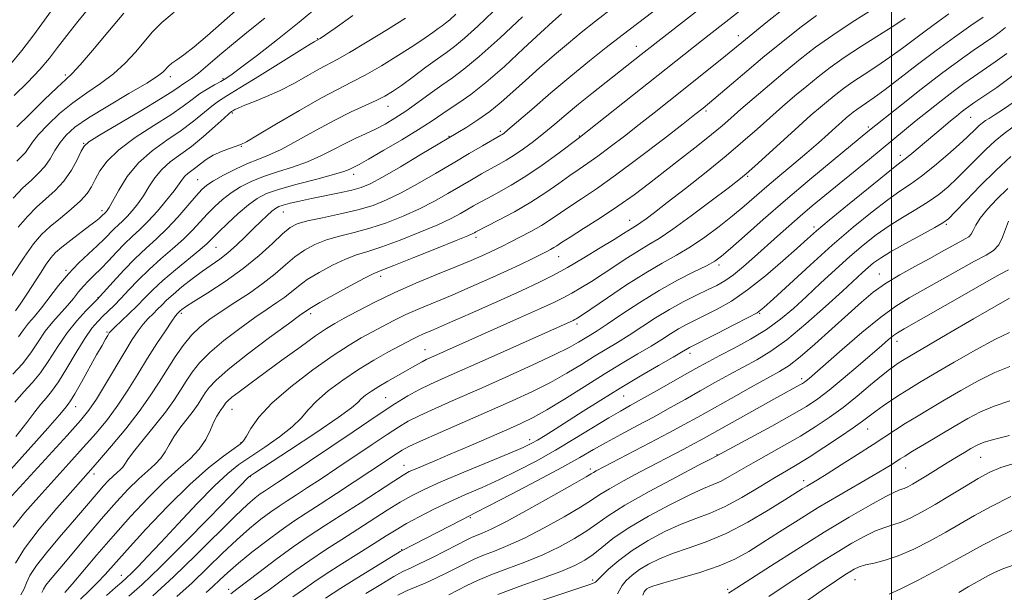
# Model space of a CAD drawing. Extents: x 2074800 to 2077700, y 299800 to 302700.
# Drawn here: x 2075286 to 2075528, y 300187 to 300328 of the extents above; entities that cross this region are included whole.
import ezdxf

# ---------------------------------------------------------------- set-up
doc = ezdxf.new("R2010")
doc.units = 0
doc.header["$MEASUREMENT"] = 0
for name, color, linetype, lineweight in [('CONTOUR INDEX', 41, 'Continuous', 13), ('CONTOUR INTERMEDIATE', 44, 'Continuous', 0), ('GRID LINE', 7, 'Continuous', 0), ('SPOT ELEVATION DTM', 2, 'Continuous', 13)]:
    doc.layers.add(name, color=color, linetype=linetype, lineweight=lineweight)

msp = doc.modelspace()

# ---------------------------------------------------------------- linework, layer by layer
at = {"layer": 'CONTOUR INDEX', "flags": 128}
for points, elevation in [([(2075432.045, 300331.352), (2075427.367, 300327.74), (2075423.876, 300324.979), (2075420.731, 300322.393), (2075417.286, 300319.463), (2075413.667, 300316.312), (2075410.198, 300313.222), (2075407.11, 300310.419), (2075404.266, 300307.902), (2075401.439, 300305.613), (2075398.506, 300303.527), (2075395.766, 300301.757), (2075393.623, 300300.447), (2075384.382, 300294.906), (2075379.529, 300292.023), (2075375.138, 300289.469), (2075372.099, 300287.825), (2075369.877, 300286.887), (2075367.578, 300286.255), (2075364.547, 300285.604), (2075357.658, 300284.221), (2075354.754, 300283.587), (2075352.455, 300283.032), (2075350.776, 300282.577), (2075349.672, 300282.208), (2075348.861, 300281.776), (2075347.998, 300281.1), (2075346.808, 300280.036), (2075345.278, 300278.596), (2075343.46, 300276.834), (2075341.423, 300274.829), (2075339.283, 300272.777), (2075337.171, 300270.901), (2075335.167, 300269.342), (2075330.927, 300266.351), (2075328.426, 300264.475), (2075325.907, 300262.481), (2075323.726, 300260.656), (2075322.135, 300259.209), (2075320.964, 300258.047), (2075319.94, 300256.998), (2075318.842, 300255.912), (2075317.658, 300254.711), (2075316.432, 300253.338), (2075315.167, 300251.696), (2075313.714, 300249.54), (2075311.888, 300246.585), (2075307.143, 300238.579), (2075304.917, 300234.927), (2075303.103, 300232.235), (2075301.017, 300229.658), (2075297.765, 300226.024), (2075282.474, 300209.269)], 1140), ([(2075324.036, 300329.993), (2075320.965, 300327.455), (2075318.701, 300325.136), (2075314.483, 300320.145), (2075311.958, 300317.418), (2075309.101, 300314.798), (2075305.923, 300312.429), (2075302.552, 300310.154), (2075299.148, 300307.742), (2075295.884, 300305.055), (2075292.993, 300302.33), (2075290.721, 300299.899), (2075289.22, 300298.014), (2075287.506, 300295.527), (2075286.652, 300294.583), (2075285.432, 300293.393)], 1120), ([(2075380.747, 300328.492), (2075376.322, 300325.715), (2075371.369, 300322.662), (2075366.993, 300320.036), (2075363.974, 300318.325), (2075359.628, 300316.015), (2075356.82, 300314.426), (2075353.507, 300312.573), (2075350.018, 300310.766), (2075346.667, 300309.259), (2075343.706, 300308.072), (2075341.373, 300307.17), (2075339.83, 300306.514), (2075338.925, 300306.062), (2075338.428, 300305.77), (2075338.08, 300305.539), (2075337.49, 300305.05), (2075336.238, 300303.928), (2075334.047, 300301.946), (2075331.229, 300299.471), (2075328.241, 300297.019), (2075323.031, 300293.176), (2075320.955, 300291.342), (2075319.252, 300289.26), (2075317.8, 300287.038), (2075316.446, 300284.859), (2075315.074, 300282.887), (2075313.724, 300281.18), (2075312.47, 300279.777), (2075311.361, 300278.677), (2075310.339, 300277.735), (2075309.315, 300276.771), (2075306.852, 300274.245), (2075305.147, 300272.588), (2075303.002, 300270.623), (2075300.568, 300268.338), (2075298.056, 300265.723), (2075295.649, 300262.825), (2075291.454, 300257.317), (2075289.761, 300255.26), (2075288.303, 300253.567), (2075287.013, 300251.958), (2075285.789, 300250.197)], 1130), ([(2075481.577, 300329.146), (2075477.532, 300326.131), (2075473.314, 300322.797), (2075468.947, 300319.211), (2075464.534, 300315.505), (2075455.363, 300307.705), (2075453.746, 300306.375), (2075451.774, 300304.826), (2075448.885, 300302.574), (2075444.029, 300298.805), (2075438.093, 300294.255), (2075432.297, 300289.927), (2075427.605, 300286.6), (2075423.975, 300284.16), (2075421.108, 300282.267), (2075416.485, 300279.105), (2075414.144, 300277.617), (2075411.502, 300276.109), (2075408.805, 300274.676), (2075406.409, 300273.452), (2075404.552, 300272.519), (2075403.003, 300271.761), (2075401.416, 300271.016), (2075399.455, 300270.128), (2075396.827, 300268.988), (2075393.251, 300267.498), (2075388.592, 300265.598), (2075383.295, 300263.398), (2075377.953, 300261.043), (2075373.09, 300258.692), (2075368.956, 300256.539), (2075365.732, 300254.788), (2075363.428, 300253.511), (2075361.369, 300252.261), (2075358.708, 300250.458), (2075354.874, 300247.721), (2075350.394, 300244.463), (2075342.565, 300238.708), (2075339.955, 300236.758), (2075338.175, 300235.379), (2075337.129, 300234.49), (2075336.597, 300233.938), (2075336.324, 300233.55), (2075335.826, 300232.764), (2075335.479, 300232.28), (2075335.015, 300231.666), (2075334.432, 300230.76), (2075333.735, 300229.372), (2075332.897, 300227.393), (2075331.769, 300225.043), (2075330.168, 300222.621), (2075327.944, 300220.305), (2075325.086, 300217.802), (2075321.614, 300214.696), (2075317.597, 300210.71), (2075313.295, 300206.112), (2075309.016, 300201.311), (2075305.051, 300196.704), (2075298.969, 300189.511), (2075297.176, 300187.476)], 1150), ([(2075527.943, 300326.195), (2075526.74, 300325.212), (2075525.081, 300324.02), (2075520.04, 300320.554), (2075516.51, 300318.051), (2075512.227, 300314.88), (2075507.29, 300311.069), (2075502.435, 300307.235), (2075494.217, 300300.628), (2075485.659, 300293.601), (2075479.965, 300288.871), (2075473.992, 300283.818), (2075468.527, 300279.064), (2075463.943, 300274.991), (2075460.511, 300271.918), (2075458.306, 300270.01), (2075456.631, 300268.806), (2075454.593, 300267.692), (2075451.509, 300266.159), (2075447.521, 300264.121), (2075442.981, 300261.601), (2075438.265, 300258.693), (2075433.847, 300255.79), (2075430.227, 300253.358), (2075427.741, 300251.725), (2075426.066, 300250.673), (2075423.189, 300248.917), (2075420.891, 300247.637), (2075417.213, 300245.789), (2075411.805, 300243.254), (2075405.353, 300240.328), (2075398.802, 300237.407), (2075392.958, 300234.824), (2075388.069, 300232.651), (2075384.246, 300230.892), (2075381.449, 300229.484), (2075379.049, 300228.083), (2075376.267, 300226.277), (2075372.55, 300223.789), (2075363.921, 300217.974), (2075360.057, 300215.389), (2075356.749, 300213.198), (2075354, 300211.403), (2075351.759, 300209.96), (2075349.762, 300208.651), (2075347.692, 300207.216), (2075345.286, 300205.425), (2075342.504, 300203.177), (2075339.358, 300200.401), (2075335.882, 300197.086), (2075332.182, 300193.468), (2075328.385, 300189.838), (2075324.638, 300186.461)], 1160), ([(2075529.305, 300294.549), (2075525.582, 300291.086), (2075521.764, 300287.304), (2075518.272, 300283.713), (2075515.588, 300280.903), (2075513.949, 300279.244), (2075512.624, 300278.217), (2075510.636, 300277.082), (2075507.337, 300275.301), (2075503.39, 300273.155), (2075499.783, 300271.127), (2075497.261, 300269.579), (2075495.587, 300268.38), (2075494.279, 300267.279), (2075492.862, 300266.004), (2075487.953, 300261.469), (2075483.798, 300257.652), (2075479.005, 300253.386), (2075474.346, 300249.518), (2075470.4, 300246.678), (2075466.979, 300244.608), (2075460.27, 300240.969), (2075456.687, 300238.983), (2075453.039, 300236.934), (2075449.381, 300234.866), (2075445.647, 300232.771), (2075441.742, 300230.623), (2075437.639, 300228.423), (2075433.602, 300226.272), (2075429.966, 300224.294), (2075426.853, 300222.523), (2075423.554, 300220.623), (2075419.146, 300218.17), (2075413.123, 300214.94), (2075406.63, 300211.524), (2075401.226, 300208.713), (2075398.005, 300207.058), (2075394.547, 300205.317), (2075379.745, 300197.695), (2075379.413, 300197.497), (2075368.178, 300190.52), (2075364.9, 300188.47), (2075361.132, 300186.065)], 1170), ([(2075528.964, 300251.305), (2075525.512, 300249.659), (2075520.715, 300247.061), (2075515.342, 300243.981), (2075510.457, 300241.113), (2075506.853, 300238.977), (2075504.253, 300237.407), (2075502.107, 300236.063), (2075499.986, 300234.682), (2075497.935, 300233.292), (2075496.115, 300231.998), (2075492.896, 300229.559), (2075490.549, 300227.864), (2075487.208, 300225.568), (2075483.377, 300223.018), (2075479.766, 300220.691), (2075476.859, 300218.906), (2075474.243, 300217.361), (2075471.279, 300215.595), (2075467.522, 300213.304), (2075463.307, 300210.809), (2075459.165, 300208.586), (2075455.473, 300206.959), (2075452.01, 300205.653), (2075448.4, 300204.242), (2075444.399, 300202.397), (2075440.268, 300200.185), (2075436.396, 300197.77), (2075433.12, 300195.337), (2075430.567, 300193.144), (2075428.812, 300191.472), (2075427.865, 300190.509), (2075427.349, 300189.942), (2075427.214, 300189.858), (2075426.606, 300189.628), (2075425.96, 300189.404), (2075411.006, 300184.426)], 1180), ([(2075529.239, 300210.977), (2075524.412, 300208.572), (2075520.376, 300206.38), (2075513.328, 300202.282), (2075509.459, 300200.139), (2075505.454, 300198.103), (2075501.668, 300196.445), (2075498.399, 300195.352), (2075495.711, 300194.677), (2075493.61, 300194.194), (2075492.062, 300193.708), (2075490.871, 300193.163), (2075489.797, 300192.538), (2075488.534, 300191.739), (2075486.493, 300190.377), (2075483.016, 300187.987), (2075477.764, 300184.341)], 1190)]:
    msp.add_lwpolyline(points, dxfattribs=dict(at, elevation=elevation))
at = {"layer": 'CONTOUR INTERMEDIATE', "flags": 128}
for points, elevation in [([(2075465.676, 300340.803), (2075438.602, 300319.606), (2075426.487, 300310.016), (2075423.224, 300307.373), (2075420.199, 300304.853), (2075417.393, 300302.488), (2075414.726, 300300.275), (2075412.141, 300298.224), (2075409.689, 300296.39), (2075407.449, 300294.841), (2075405.453, 300293.603), (2075403.562, 300292.537), (2075401.593, 300291.465), (2075399.394, 300290.235), (2075396.927, 300288.819), (2075391.16, 300285.434), (2075387.832, 300283.556), (2075384.182, 300281.672), (2075380.224, 300279.873), (2075376.112, 300278.249), (2075372.034, 300276.886), (2075368.161, 300275.829), (2075364.58, 300274.935), (2075361.36, 300274.017), (2075358.536, 300272.913), (2075356.007, 300271.557), (2075353.639, 300269.908), (2075351.286, 300267.946), (2075348.756, 300265.741), (2075345.844, 300263.386), (2075342.451, 300260.979), (2075338.881, 300258.635), (2075335.545, 300256.476), (2075332.75, 300254.558), (2075330.393, 300252.686), (2075328.273, 300250.601), (2075326.221, 300248.109), (2075324.212, 300245.28), (2075322.255, 300242.247), (2075320.309, 300239.094), (2075318.137, 300235.703), (2075315.452, 300231.902), (2075312.122, 300227.657), (2075308.639, 300223.475), (2075305.654, 300220.002), (2075303.552, 300217.595), (2075299.099, 300212.566), (2075295.25, 300208.17), (2075290.92, 300203.028), (2075287.249, 300198.244), (2075285.073, 300194.671)], 1144), ([(2075475.777, 300340.548), (2075453.415, 300322.963), (2075423.409, 300299.152), (2075418.105, 300295.191), (2075414.3, 300292.427), (2075410.316, 300289.696), (2075406.706, 300287.463), (2075403.616, 300285.731), (2075401.084, 300284.388), (2075399.103, 300283.319), (2075397.47, 300282.399), (2075394.217, 300280.506), (2075391.943, 300279.298), (2075388.704, 300277.773), (2075384.312, 300275.902), (2075379.439, 300273.968), (2075374.97, 300272.333), (2075371.539, 300271.228), (2075368.767, 300270.369), (2075366.02, 300269.342), (2075362.855, 300267.848), (2075359.574, 300266.062), (2075356.67, 300264.274), (2075354.485, 300262.707), (2075351.138, 300260.011), (2075349.223, 300258.65), (2075346.828, 300257.04), (2075343.792, 300254.961), (2075340.085, 300252.295), (2075336.198, 300249.316), (2075332.751, 300246.399), (2075330.206, 300243.828), (2075328.384, 300241.531), (2075326.944, 300239.348), (2075325.561, 300237.111), (2075323.958, 300234.635), (2075321.872, 300231.73), (2075319.185, 300228.334), (2075316.367, 300224.9), (2075314.029, 300222.01), (2075312.614, 300220.089), (2075311.869, 300218.939), (2075311.369, 300218.206), (2075310.763, 300217.574), (2075309.983, 300216.892), (2075309.037, 300216.044), (2075307.931, 300214.945), (2075306.69, 300213.609), (2075305.339, 300212.076), (2075302.013, 300208.159), (2075299.54, 300205.273), (2075296.334, 300201.567), (2075292.977, 300197.599), (2075290.224, 300194.096), (2075288.609, 300191.588), (2075287.791, 300189.829), (2075287.209, 300188.377), (2075286.397, 300186.859)], 1146), ([(2075445.175, 300333.029), (2075433.884, 300324.333), (2075430.007, 300321.309), (2075425.868, 300318.008), (2075421.334, 300314.282), (2075416.423, 300310.125), (2075411.741, 300306.096), (2075405.877, 300301.032), (2075404.882, 300300.205), (2075404.493, 300299.918), (2075404.173, 300299.722), (2075399.685, 300297.152), (2075396.384, 300295.238), (2075392.438, 300292.924), (2075388.103, 300290.361), (2075383.722, 300287.813), (2075379.66, 300285.571), (2075376.135, 300283.844), (2075372.785, 300282.529), (2075369.099, 300281.44), (2075364.783, 300280.43), (2075360.393, 300279.5), (2075356.699, 300278.693), (2075354.216, 300277.978), (2075352.44, 300277.053), (2075350.608, 300275.542), (2075348.101, 300273.193), (2075344.853, 300270.231), (2075340.937, 300266.999), (2075336.535, 300263.832), (2075332.264, 300261.03), (2075328.847, 300258.883), (2075326.804, 300257.584), (2075325.843, 300256.936), (2075325.469, 300256.642), (2075324.975, 300256.165), (2075324.791, 300255.963), (2075324.352, 300255.386), (2075323.419, 300254.064), (2075321.834, 300251.742), (2075319.759, 300248.606), (2075317.436, 300244.955), (2075315.061, 300241.071), (2075312.653, 300237.161), (2075310.185, 300233.415), (2075307.612, 300229.946), (2075304.828, 300226.567), (2075301.709, 300223.013), (2075298.194, 300219.104), (2075290.787, 300210.917), (2075287.388, 300207.072), (2075284.491, 300203.488)], 1142), ([(2075498.949, 300332.987), (2075490.314, 300327.487), (2075485.565, 300324.337), (2075481.383, 300321.344), (2075477.609, 300318.418), (2075473.898, 300315.373), (2075470.027, 300312.114), (2075466.279, 300308.911), (2075463.061, 300306.123), (2075460.601, 300303.965), (2075458.42, 300302.076), (2075455.864, 300299.95), (2075452.461, 300297.224), (2075448.492, 300294.1), (2075444.421, 300290.921), (2075440.589, 300287.95), (2075436.836, 300285.128), (2075432.879, 300282.317), (2075428.589, 300279.457), (2075424.456, 300276.806), (2075421.126, 300274.698), (2075419.052, 300273.365), (2075417.905, 300272.611), (2075417.163, 300272.141), (2075416.366, 300271.689), (2075415.304, 300271.136), (2075413.829, 300270.395), (2075411.799, 300269.392), (2075409.106, 300268.093), (2075405.648, 300266.473), (2075401.417, 300264.547), (2075396.774, 300262.486), (2075392.172, 300260.497), (2075384.235, 300257.168), (2075380.879, 300255.688), (2075377.854, 300254.224), (2075375.083, 300252.777), (2075372.483, 300251.369), (2075369.902, 300249.947), (2075366.918, 300248.173), (2075363.036, 300245.636), (2075358.02, 300242.093), (2075352.65, 300237.989), (2075347.962, 300233.937), (2075344.744, 300230.462), (2075342.807, 300227.729), (2075341.712, 300225.814), (2075341.007, 300224.686), (2075340.176, 300223.874), (2075336.11, 300220.956), (2075332.454, 300218.078), (2075327.83, 300213.972), (2075322.469, 300208.651), (2075317.083, 300202.956), (2075312.502, 300197.933), (2075307.101, 300191.871), (2075305.22, 300189.87), (2075303.163, 300187.85), (2075301.03, 300185.793)], 1152), ([(2075295.184, 300332.201), (2075289.581, 300324.381), (2075286.664, 300320.54), (2075283.888, 300317.278)], 1114), ([(2075360.016, 300331.913), (2075354.7, 300327.544), (2075349.333, 300323.253), (2075344.458, 300319.446), (2075340.633, 300316.519), (2075338.21, 300314.72), (2075336.709, 300313.702), (2075335.444, 300312.967), (2075333.876, 300312.107), (2075332.06, 300311.066), (2075330.203, 300309.874), (2075328.39, 300308.529), (2075326.227, 300306.893), (2075323.2, 300304.793), (2075319.04, 300302.138), (2075314.452, 300299.158), (2075310.386, 300296.162), (2075307.562, 300293.414), (2075305.789, 300290.979), (2075304.644, 300288.877), (2075303.718, 300287.085), (2075302.642, 300285.414), (2075301.06, 300283.634), (2075298.755, 300281.588), (2075296.083, 300279.413), (2075293.543, 300277.318), (2075291.466, 300275.372), (2075289.517, 300273.081), (2075287.195, 300269.809), (2075284.202, 300265.233)], 1126), ([(2075339.083, 300330.282), (2075332.167, 300324.224), (2075328.907, 300321.45), (2075326.413, 300319.489), (2075324.649, 300318.226), (2075323.461, 300317.406), (2075322.691, 300316.803), (2075322.18, 300316.304), (2075321.771, 300315.825), (2075321.219, 300315.239), (2075319.944, 300314.26), (2075317.283, 300312.559), (2075312.892, 300309.961), (2075307.702, 300306.912), (2075302.961, 300304.009), (2075299.627, 300301.694), (2075297.479, 300299.791), (2075296.007, 300297.971), (2075294.76, 300295.988), (2075293.551, 300293.95), (2075292.253, 300292.05), (2075290.754, 300290.396), (2075288.991, 300288.751), (2075286.913, 300286.791), (2075284.508, 300284.274)], 1122), ([(2075303.492, 300331.469), (2075300.392, 300327.678), (2075297.627, 300324.21), (2075295.415, 300321.318), (2075293.386, 300318.699), (2075291.021, 300315.916), (2075288.001, 300312.7), (2075284.783, 300309.468)], 1116), ([(2075402.254, 300330.149), (2075398.521, 300326.569), (2075395.241, 300323.594), (2075392.813, 300321.576), (2075390.811, 300320.091), (2075388.605, 300318.52), (2075385.762, 300316.428), (2075382.638, 300314.098), (2075379.788, 300311.995), (2075377.586, 300310.455), (2075375.692, 300309.307), (2075373.587, 300308.252), (2075370.846, 300307.02), (2075367.428, 300305.461), (2075363.385, 300303.456), (2075358.851, 300300.986), (2075354.294, 300298.429), (2075350.262, 300296.267), (2075347.123, 300294.824), (2075344.532, 300293.813), (2075341.96, 300292.79), (2075339.053, 300291.436), (2075336.131, 300289.923), (2075333.688, 300288.55), (2075332.036, 300287.485), (2075330.787, 300286.395), (2075329.372, 300284.822), (2075327.365, 300282.46), (2075324.907, 300279.628), (2075322.277, 300276.801), (2075319.693, 300274.318), (2075317.113, 300271.984), (2075314.434, 300269.471), (2075311.634, 300266.595), (2075309.031, 300263.76), (2075305.86, 300260.207), (2075305.076, 300259.377), (2075304.057, 300258.362), (2075302.343, 300256.632), (2075300.116, 300254.198), (2075297.716, 300251.204), (2075295.42, 300247.832), (2075293.257, 300244.43), (2075291.195, 300241.382), (2075289.186, 300238.924), (2075287.137, 300236.686), (2075284.938, 300234.145)], 1134), ([(2075473.753, 300330.981), (2075469.604, 300327.678), (2075465.974, 300324.744), (2075459.296, 300319.272), (2075456.357, 300316.904), (2075445.358, 300308.136), (2075441.731, 300305.262), (2075438.101, 300302.402), (2075434.451, 300299.548), (2075430.982, 300296.877), (2075427.952, 300294.611), (2075425.507, 300292.876), (2075423.354, 300291.405), (2075421.089, 300289.836), (2075418.38, 300287.895), (2075415.174, 300285.655), (2075411.494, 300283.281), (2075407.46, 300280.947), (2075403.608, 300278.879), (2075398.012, 300275.98), (2075397.681, 300275.792), (2075397.274, 300275.578), (2075396.053, 300275.041), (2075393.226, 300273.875), (2075388.401, 300271.931), (2075382.766, 300269.688), (2075377.905, 300267.779), (2075374.917, 300266.627), (2075372.954, 300265.803), (2075370.681, 300264.666), (2075367.174, 300262.783), (2075363.141, 300260.567), (2075359.7, 300258.639), (2075357.685, 300257.468), (2075356.791, 300256.901), (2075354.774, 300255.445), (2075352.039, 300253.447), (2075347.42, 300250.032), (2075342.002, 300245.946), (2075337.229, 300242.196), (2075334.191, 300239.546), (2075332.556, 300237.783), (2075331.634, 300236.449), (2075330.827, 300235.144), (2075329.892, 300233.7), (2075328.675, 300232.005), (2075325.399, 300227.83), (2075323.882, 300225.691), (2075322.756, 300223.741), (2075321.819, 300221.991), (2075320.768, 300220.413), (2075319.354, 300218.94), (2075317.535, 300217.347), (2075315.325, 300215.37), (2075312.746, 300212.806), (2075309.851, 300209.688), (2075306.699, 300206.112), (2075303.39, 300202.223), (2075297.356, 300195), (2075293.577, 300190.513), (2075292.544, 300189.202), (2075291.952, 300188.284), (2075291.527, 300187.465)], 1148), ([(2075419.016, 300329.558), (2075416.936, 300327.7), (2075413.907, 300324.907), (2075409.744, 300321.015), (2075405.023, 300316.668), (2075400.504, 300312.708), (2075396.791, 300309.776), (2075393.84, 300307.708), (2075391.447, 300306.134), (2075387.045, 300303.135), (2075383.981, 300301.161), (2075379.861, 300298.655), (2075375.428, 300296.043), (2075371.688, 300293.887), (2075369.384, 300292.599), (2075368.204, 300291.976), (2075366.919, 300291.343), (2075365.629, 300290.86), (2075363.095, 300290.099), (2075358.999, 300288.996), (2075354.189, 300287.715), (2075349.806, 300286.473), (2075346.68, 300285.396), (2075344.403, 300284.24), (2075342.259, 300282.67), (2075339.73, 300280.494), (2075337.11, 300278.085), (2075334.89, 300275.956), (2075333.369, 300274.447), (2075332.058, 300273.186), (2075330.272, 300271.624), (2075324.32, 300266.717), (2075321.237, 300264.077), (2075318.788, 300261.789), (2075316.792, 300259.77), (2075314.905, 300257.832), (2075312.892, 300255.861), (2075309.445, 300252.611), (2075308.55, 300251.738), (2075308.074, 300251.177), (2075307.705, 300250.589), (2075307.163, 300249.654), (2075306.296, 300248.127), (2075304.983, 300245.78), (2075301.266, 300239.103), (2075299.624, 300236.222), (2075298.583, 300234.509), (2075298.004, 300233.679), (2075297.148, 300232.609), (2075295.86, 300231.067), (2075293.013, 300227.807), (2075282.547, 300216.078)], 1138), ([(2075393.094, 300329.455), (2075391.635, 300328.112), (2075390.594, 300327.247), (2075389.736, 300326.61), (2075388.791, 300325.937), (2075387.49, 300324.99), (2075385.579, 300323.636), (2075382.804, 300321.771), (2075379.064, 300319.381), (2075374.872, 300316.815), (2075370.891, 300314.517), (2075367.537, 300312.752), (2075364.225, 300311.085), (2075360.122, 300308.905), (2075354.752, 300305.844), (2075349.08, 300302.507), (2075344.428, 300299.742), (2075341.726, 300298.163), (2075340.335, 300297.45), (2075339.221, 300297.05), (2075337.587, 300296.506), (2075335.577, 300295.755), (2075333.57, 300294.834), (2075331.869, 300293.791), (2075330.47, 300292.734), (2075329.292, 300291.783), (2075327.387, 300290.368), (2075326.649, 300289.715), (2075326.005, 300288.928), (2075325.214, 300287.805), (2075323.984, 300286.122), (2075322.133, 300283.774), (2075319.9, 300281.114), (2075317.636, 300278.608), (2075315.604, 300276.591), (2075313.729, 300274.864), (2075311.853, 300273.096), (2075309.867, 300271.057), (2075307.87, 300268.92), (2075306.012, 300266.958), (2075304.406, 300265.366), (2075303.014, 300264.019), (2075301.761, 300262.711), (2075300.562, 300261.274), (2075299.302, 300259.678), (2075297.854, 300257.931), (2075294.266, 300253.939), (2075292.39, 300251.606), (2075290.61, 300249.02), (2075288.804, 300246.306), (2075286.794, 300243.624), (2075284.433, 300241.032)], 1132), ([(2075367.86, 300329.134), (2075363.471, 300326.048), (2075359.817, 300323.527), (2075358.388, 300322.721), (2075357.341, 300322.095), (2075354.77, 300320.505), (2075344.915, 300314.345), (2075340.112, 300311.365), (2075336.919, 300309.415), (2075334.893, 300308.132), (2075333.22, 300306.901), (2075328.728, 300303.182), (2075325.721, 300300.906), (2075322.241, 300298.526), (2075318.62, 300295.935), (2075315.262, 300292.97), (2075312.499, 300289.592), (2075310.386, 300286.271), (2075308.016, 300281.999), (2075307.547, 300281.247), (2075307.303, 300280.946), (2075306.05, 300279.72), (2075305.6, 300279.324), (2075304.784, 300278.668), (2075303.344, 300277.56), (2075298.66, 300274.012), (2075296.429, 300272.261), (2075294.873, 300270.913), (2075293.738, 300269.671), (2075292.608, 300268.099), (2075291.167, 300265.898), (2075287.859, 300260.737), (2075286.366, 300258.484), (2075285.071, 300256.62)], 1128), ([(2075409.437, 300328.83), (2075403.948, 300323.684), (2075398.847, 300319.077), (2075395.078, 300315.941), (2075392.261, 300313.857), (2075389.685, 300312.068), (2075386.808, 300309.994), (2075383.75, 300307.756), (2075380.8, 300305.653), (2075378.168, 300303.913), (2075375.762, 300302.489), (2075373.411, 300301.264), (2075370.973, 300300.124), (2075368.422, 300298.961), (2075365.759, 300297.673), (2075362.968, 300296.198), (2075359.972, 300294.649), (2075356.678, 300293.183), (2075353.061, 300291.91), (2075349.36, 300290.764), (2075345.883, 300289.632), (2075342.866, 300288.416), (2075340.267, 300287.082), (2075337.973, 300285.61), (2075335.883, 300283.989), (2075333.948, 300282.24), (2075332.131, 300280.389), (2075330.367, 300278.453), (2075328.482, 300276.407), (2075326.275, 300274.212), (2075323.621, 300271.848), (2075320.717, 300269.351), (2075317.836, 300266.774), (2075315.209, 300264.19), (2075312.895, 300261.749), (2075310.909, 300259.62), (2075309.248, 300257.917), (2075307.823, 300256.531), (2075306.525, 300255.297), (2075305.236, 300254.012), (2075303.804, 300252.322), (2075302.065, 300249.833), (2075299.941, 300246.357), (2075297.675, 300242.518), (2075295.596, 300239.14), (2075293.94, 300236.817), (2075292.577, 300235.195), (2075291.288, 300233.687), (2075289.831, 300231.771), (2075287.89, 300229.182), (2075285.128, 300225.721)], 1136), ([(2075311.618, 300329.703), (2075307.747, 300325.052), (2075303.972, 300320.575), (2075300.919, 300317.037), (2075298.954, 300314.896), (2075297.403, 300313.397), (2075295.335, 300311.476), (2075292.141, 300308.417), (2075288.506, 300304.869), (2075285.435, 300301.828)], 1118), ([(2075346.228, 300328.474), (2075342.275, 300325.327), (2075338.565, 300322.317), (2075335.203, 300319.477), (2075332.3, 300316.974), (2075329.969, 300315.012), (2075328.272, 300313.714), (2075327.067, 300312.899), (2075326.159, 300312.309), (2075325.257, 300311.662), (2075323.688, 300310.584), (2075320.679, 300308.68), (2075315.846, 300305.764), (2075305.714, 300299.746), (2075303.079, 300298.107), (2075301.896, 300297.056), (2075301.2, 300295.793), (2075300.2, 300293.731), (2075298.773, 300291.14), (2075296.967, 300288.503), (2075294.846, 300286.188), (2075292.549, 300284.106), (2075290.228, 300282.055), (2075287.986, 300279.821), (2075285.704, 300277.158)], 1124), ([(2075503.379, 300328.501), (2075500.807, 300326.79), (2075492.641, 300321.598), (2075488.402, 300318.82), (2075484.907, 300316.359), (2075481.966, 300314.102), (2075479.197, 300311.834), (2075476.294, 300309.388), (2075473.256, 300306.775), (2075470.159, 300304.054), (2075467.008, 300301.242), (2075463.539, 300298.188), (2075459.416, 300294.697), (2075454.5, 300290.708), (2075449.418, 300286.687), (2075444.992, 300283.231), (2075441.845, 300280.791), (2075439.812, 300279.24), (2075438.525, 300278.301), (2075437.655, 300277.722), (2075436.375, 300276.96), (2075434.256, 300275.605), (2075431.987, 300274.176), (2075428.557, 300272.061), (2075424.499, 300269.609), (2075420.531, 300267.283), (2075417.102, 300265.395), (2075413.593, 300263.637), (2075409.114, 300261.551), (2075403.152, 300258.854), (2075396.692, 300255.969), (2075391.093, 300253.497), (2075387.373, 300251.88), (2075385.176, 300250.938), (2075383.804, 300250.333), (2075382.617, 300249.756), (2075381.209, 300249.015), (2075379.233, 300247.95), (2075376.446, 300246.434), (2075373.021, 300244.492), (2075369.235, 300242.184), (2075365.382, 300239.599), (2075361.822, 300236.946), (2075358.93, 300234.46), (2075356.895, 300232.296), (2075355.162, 300230.272), (2075352.992, 300228.123), (2075349.877, 300225.68), (2075346.25, 300223.146), (2075342.778, 300220.822), (2075339.903, 300218.84), (2075337.171, 300216.671), (2075333.9, 300213.621), (2075329.659, 300209.272), (2075325.001, 300204.316), (2075320.727, 300199.721), (2075317.466, 300196.251), (2075315.145, 300193.836), (2075313.517, 300192.202), (2075312.307, 300191.052), (2075311.133, 300190), (2075309.584, 300188.636), (2075307.405, 300186.689)], 1154), ([(2075514.026, 300329.569), (2075511.37, 300327.609), (2075508.554, 300325.55), (2075502.715, 300321.128), (2075499.623, 300318.883), (2075496.402, 300316.707), (2075493.264, 300314.666), (2075490.472, 300312.831), (2075488.203, 300311.233), (2075486.294, 300309.768), (2075484.496, 300308.296), (2075482.561, 300306.661), (2075480.233, 300304.638), (2075477.257, 300301.985), (2075473.545, 300298.621), (2075466.479, 300292.186), (2075464.349, 300290.295), (2075462.523, 300288.797), (2075459.907, 300286.775), (2075455.776, 300283.619), (2075450.88, 300279.938), (2075446.341, 300276.648), (2075442.982, 300274.412), (2075440.437, 300272.886), (2075438.046, 300271.474), (2075435.296, 300269.72), (2075429.227, 300265.695), (2075426.36, 300263.855), (2075423.779, 300262.264), (2075421.562, 300260.959), (2075419.638, 300259.905), (2075417.343, 300258.776), (2075413.865, 300257.178), (2075408.731, 300254.868), (2075386.95, 300245.138), (2075385.862, 300244.633), (2075384.875, 300244.129), (2075383.789, 300243.517), (2075382.464, 300242.748), (2075380.778, 300241.786), (2075376.387, 300239.344), (2075374.207, 300238.074), (2075372.381, 300236.91), (2075370.948, 300235.878), (2075369.898, 300234.983), (2075369.045, 300234.129), (2075367.518, 300232.814), (2075364.272, 300230.432), (2075358.747, 300226.674), (2075352.324, 300222.418), (2075343.781, 300216.815), (2075342.564, 300216), (2075342.252, 300215.753), (2075337.752, 300211.103), (2075332.671, 300205.875), (2075326.479, 300199.567), (2075320.592, 300193.695), (2075316.112, 300189.426), (2075312.885, 300186.534)], 1156), ([(2075522.486, 300328.78), (2075519.48, 300326.689), (2075515.475, 300323.87), (2075510.944, 300320.575), (2075506.341, 300317.083), (2075502.05, 300313.755), (2075498.438, 300310.976), (2075495.767, 300309.023), (2075493.887, 300307.735), (2075492.541, 300306.841), (2075491.498, 300306.107), (2075490.621, 300305.434), (2075489.796, 300304.758), (2075488.903, 300304.003), (2075487.807, 300303.049), (2075486.367, 300301.764), (2075484.467, 300300.046), (2075482.093, 300297.92), (2075479.254, 300295.443), (2075476.01, 300292.693), (2075472.621, 300289.855), (2075469.398, 300287.134), (2075463.848, 300282.333), (2075460.978, 300279.924), (2075457.708, 300277.321), (2075454.187, 300274.702), (2075450.661, 300272.319), (2075447.273, 300270.309), (2075443.75, 300268.346), (2075439.717, 300265.989), (2075435.008, 300262.983), (2075430.297, 300259.828), (2075424.163, 300255.648), (2075423.059, 300254.919), (2075422.594, 300254.635), (2075422.273, 300254.459), (2075421.89, 300254.271), (2075401.773, 300245.248), (2075390.458, 300240.204), (2075386.874, 300238.575), (2075384.03, 300237.184), (2075381.344, 300235.707), (2075378.154, 300233.747), (2075373.78, 300230.888), (2075367.879, 300226.937), (2075351.965, 300216.19), (2075349.632, 300214.633), (2075346.125, 300212.348), (2075345.117, 300211.649), (2075343.867, 300210.697), (2075341.971, 300209.045), (2075338.971, 300206.181), (2075329.339, 300196.569), (2075323.865, 300191.27), (2075318.791, 300186.639)], 1158), ([(2075528.26, 300319.814), (2075525.438, 300317.763), (2075520.121, 300314.109), (2075517.725, 300312.419), (2075515.147, 300310.512), (2075512.189, 300308.227), (2075509.063, 300305.747), (2075506.083, 300303.341), (2075494.566, 300293.89), (2075483.637, 300284.963), (2075480.524, 300282.381), (2075477.609, 300279.906), (2075474.797, 300277.445), (2075472.021, 300274.961), (2075466.383, 300269.873), (2075463.644, 300267.477), (2075461.189, 300265.477), (2075459.109, 300264.014), (2075457.131, 300262.877), (2075454.889, 300261.765), (2075452.114, 300260.429), (2075448.918, 300258.824), (2075445.506, 300256.954), (2075442.071, 300254.858), (2075435.618, 300250.659), (2075432.764, 300248.873), (2075427.115, 300245.445), (2075423.901, 300243.451), (2075420.31, 300241.281), (2075416.325, 300239.047), (2075411.91, 300236.822), (2075406.965, 300234.525), (2075401.371, 300232.037), (2075389.232, 300226.712), (2075384.462, 300224.6), (2075381.555, 300223.26), (2075379.945, 300222.42), (2075378.754, 300221.667), (2075372.038, 300217.17), (2075368.149, 300214.588), (2075363.866, 300211.763), (2075359.81, 300209.117), (2075356.42, 300206.934), (2075353.399, 300204.954), (2075350.267, 300202.783), (2075346.705, 300200.153), (2075343.036, 300197.309), (2075339.745, 300194.62), (2075337.187, 300192.374), (2075335.208, 300190.518), (2075333.525, 300188.919), (2075331.87, 300187.427)], 1162), ([(2075529.78, 300314.416), (2075525.795, 300311.506), (2075522.387, 300309.156), (2075520.202, 300307.665), (2075518.94, 300306.787), (2075518.066, 300306.145), (2075517.119, 300305.411), (2075515.943, 300304.47), (2075514.46, 300303.257), (2075512.633, 300301.745), (2075508.547, 300298.31), (2075504.983, 300295.268), (2075503.69, 300294.191), (2075502.696, 300293.418), (2075501.312, 300292.36), (2075498.686, 300290.289), (2075494.332, 300286.778), (2075489.214, 300282.606), (2075484.659, 300278.856), (2075481.595, 300276.277), (2075479.352, 300274.305), (2075476.858, 300272.044), (2075473.321, 300268.865), (2075469.066, 300265.197), (2075464.696, 300261.738), (2075460.716, 300259.032), (2075457.239, 300257.025), (2075454.276, 300255.513), (2075451.809, 300254.302), (2075449.692, 300253.238), (2075447.748, 300252.175), (2075445.793, 300250.983), (2075443.618, 300249.596), (2075441.008, 300247.959), (2075437.786, 300246.021), (2075433.944, 300243.732), (2075429.513, 300241.042), (2075424.613, 300237.986), (2075419.73, 300234.925), (2075415.437, 300232.305), (2075412.078, 300230.417), (2075409.084, 300228.943), (2075405.653, 300227.412), (2075401.244, 300225.487), (2075396.349, 300223.365), (2075391.718, 300221.38), (2075387.961, 300219.796), (2075383.097, 300217.769), (2075381.677, 300217.127), (2075380.193, 300216.296), (2075377.861, 300214.817), (2075369.609, 300209.418), (2075364.999, 300206.421), (2075360.91, 300203.797), (2075357.121, 300201.325), (2075353.209, 300198.633), (2075348.934, 300195.507), (2075344.798, 300192.382), (2075339.415, 300188.286), (2075337.908, 300187.099)], 1164), ([(2075530.294, 300308.088), (2075527.212, 300305.993), (2075525.164, 300304.668), (2075523.924, 300303.893), (2075523.087, 300303.348), (2075522.313, 300302.77), (2075521.527, 300302.106), (2075520.718, 300301.356), (2075518.565, 300299.265), (2075516.619, 300297.469), (2075513.803, 300294.975), (2075510.526, 300292.19), (2075507.347, 300289.656), (2075504.641, 300287.725), (2075502.054, 300286.001), (2075499.052, 300283.902), (2075495.219, 300280.961), (2075490.625, 300277.198), (2075485.459, 300272.75), (2075480.006, 300267.859), (2075474.935, 300263.199), (2075471.008, 300259.545), (2075468.661, 300257.401), (2075467.009, 300256.164), (2075464.838, 300254.959), (2075461.327, 300253.149), (2075457.222, 300251.06), (2075450.466, 300247.652), (2075449.99, 300247.395), (2075448.499, 300246.497), (2075446.398, 300245.26), (2075442.864, 300243.205), (2075438.329, 300240.548), (2075433.415, 300237.609), (2075428.67, 300234.679), (2075424.333, 300231.935), (2075417.485, 300227.562), (2075415.049, 300226.032), (2075413.171, 300224.881), (2075411.626, 300224.002), (2075409.647, 300223.052), (2075406.329, 300221.63), (2075395.07, 300216.978), (2075389.459, 300214.614), (2075385.313, 300212.76), (2075382.222, 300211.203), (2075379.423, 300209.586), (2075376.298, 300207.632), (2075369.034, 300202.96), (2075365.1, 300200.465), (2075361.127, 300197.921), (2075357.25, 300195.334), (2075353.593, 300192.738), (2075350.248, 300190.28), (2075347.296, 300188.133), (2075342.392, 300184.769)], 1166), ([(2075529.826, 300301.835), (2075527.646, 300300.207), (2075525.43, 300298.336), (2075523.15, 300296.221), (2075520.793, 300293.891), (2075518.419, 300291.489), (2075516.103, 300289.186), (2075513.876, 300287.109), (2075511.575, 300285.204), (2075508.992, 300283.369), (2075505.989, 300281.513), (2075502.722, 300279.578), (2075499.417, 300277.514), (2075496.237, 300275.267), (2075493.079, 300272.763), (2075489.776, 300269.928), (2075486.228, 300266.74), (2075482.598, 300263.399), (2075479.113, 300260.162), (2075475.91, 300257.226), (2075472.749, 300254.552), (2075469.301, 300252.044), (2075465.381, 300249.643), (2075461.387, 300247.452), (2075457.865, 300245.611), (2075455.152, 300244.176), (2075452.754, 300242.86), (2075449.968, 300241.287), (2075442.331, 300236.949), (2075438.697, 300234.903), (2075435.909, 300233.357), (2075433.468, 300231.986), (2075430.628, 300230.311), (2075422.328, 300225.236), (2075417.522, 300222.385), (2075412.778, 300219.726), (2075408.189, 300217.32), (2075403.778, 300215.171), (2075399.558, 300213.263), (2075395.492, 300211.489), (2075391.534, 300209.723), (2075387.678, 300207.878), (2075384.092, 300206.045), (2075380.986, 300204.355), (2075378.438, 300202.866), (2075375.994, 300201.348), (2075373.069, 300199.5), (2075369.289, 300197.133), (2075365.132, 300194.516), (2075361.291, 300192.036), (2075358.253, 300189.97), (2075355.698, 300188.177), (2075353.105, 300186.412)], 1168), ([(2075528.509, 300286.681), (2075525.866, 300284.076), (2075523.55, 300281.588), (2075521.774, 300279.407), (2075520.665, 300277.68), (2075520.014, 300276.387), (2075519.529, 300275.467), (2075518.936, 300274.83), (2075518.054, 300274.271), (2075516.719, 300273.557), (2075514.803, 300272.501), (2075512.299, 300271.105), (2075509.235, 300269.417), (2075505.696, 300267.496), (2075502.002, 300265.427), (2075498.531, 300263.308), (2075495.517, 300261.167), (2075492.611, 300258.774), (2075489.32, 300255.833), (2075485.35, 300252.215), (2075481.199, 300248.469), (2075477.565, 300245.309), (2075474.878, 300243.213), (2075472.504, 300241.702), (2075465.389, 300237.762), (2075460.62, 300235.106), (2075452.453, 300230.524), (2075449.14, 300228.684), (2075445.384, 300226.653), (2075440.695, 300224.175), (2075427.538, 300217.313), (2075426.863, 300216.939), (2075426.342, 300216.622), (2075425.105, 300215.885), (2075422.212, 300214.211), (2075417.142, 300211.322), (2075411.055, 300207.907), (2075405.53, 300204.895), (2075401.781, 300202.988), (2075399.545, 300201.982), (2075398.195, 300201.448), (2075397.123, 300200.99), (2075395.813, 300200.349), (2075390.713, 300197.737), (2075387.233, 300195.975), (2075384.132, 300194.451), (2075381.947, 300193.439), (2075380.139, 300192.58), (2075377.899, 300191.352), (2075374.689, 300189.42), (2075371.045, 300187.176)], 1172), ([(2075528.704, 300278.666), (2075527.243, 300274.671), (2075526.305, 300272.82), (2075525.055, 300271.475), (2075523.192, 300270.295), (2075520.374, 300268.787), (2075516.446, 300266.619), (2075504.304, 300259.779), (2075501.093, 300257.779), (2075497.39, 300255.074), (2075492.738, 300251.277), (2075487.85, 300247.092), (2075479.756, 300240.027), (2075479.075, 300239.457), (2075478.608, 300239.098), (2075478.139, 300238.787), (2075477.515, 300238.422), (2075471.854, 300235.293), (2075453.31, 300224.947), (2075451.418, 300223.923), (2075449.05, 300222.673), (2075438.321, 300217.06), (2075434.206, 300214.858), (2075430.778, 300212.935), (2075428.423, 300211.47), (2075426.41, 300210.116), (2075423.728, 300208.396), (2075419.679, 300205.999), (2075414.811, 300203.291), (2075409.984, 300200.805), (2075405.893, 300198.949), (2075402.583, 300197.625), (2075399.933, 300196.612), (2075397.784, 300195.703), (2075395.81, 300194.757), (2075391.037, 300192.318), (2075388.229, 300190.924), (2075385.575, 300189.693), (2075381.204, 300187.9), (2075378.886, 300186.798)], 1174), ([(2075528.675, 300266.653), (2075526.691, 300265.587), (2075523.289, 300263.711), (2075517.871, 300260.648), (2075503.066, 300252.199), (2075501.427, 300251.223), (2075500.444, 300250.525), (2075499.291, 300249.58), (2075497.61, 300248.137), (2075491.834, 300243.141), (2075488.136, 300239.991), (2075484.698, 300237.145), (2075481.907, 300234.994), (2075479.148, 300233.154), (2075475.552, 300231.048), (2075470.616, 300228.307), (2075465.294, 300225.406), (2075456.951, 300220.896), (2075455.758, 300220.284), (2075452.662, 300218.672), (2075447.155, 300215.779), (2075440.532, 300212.223), (2075434.54, 300208.851), (2075430.459, 300206.294), (2075427.708, 300204.344), (2075425.244, 300202.581), (2075422.216, 300200.676), (2075418.568, 300198.675), (2075414.437, 300196.716), (2075410.005, 300194.91), (2075405.62, 300193.269), (2075401.672, 300191.776), (2075398.445, 300190.416), (2075395.806, 300189.165), (2075391.361, 300186.899)], 1176), ([(2075528.931, 300259.699), (2075525.67, 300257.87), (2075520.146, 300254.673), (2075513.672, 300250.884), (2075504.482, 300245.473), (2075502.659, 300244.384), (2075501.668, 300243.767), (2075500.734, 300243.146), (2075499.466, 300242.208), (2075497.567, 300240.684), (2075494.852, 300238.413), (2075491.575, 300235.689), (2075488.099, 300232.915), (2075484.699, 300230.403), (2075481.28, 300228.102), (2075477.659, 300225.869), (2075473.738, 300223.607), (2075466.09, 300219.311), (2075460.367, 300215.975), (2075458.182, 300214.803), (2075456.212, 300213.928), (2075453.884, 300212.968), (2075450.531, 300211.457), (2075445.775, 300209.086), (2075440.379, 300206.184), (2075435.398, 300203.244), (2075431.634, 300200.667), (2075428.9, 300198.516), (2075426.76, 300196.766), (2075424.754, 300195.353), (2075422.325, 300194.059), (2075418.891, 300192.626), (2075414.118, 300190.872), (2075408.658, 300188.912), (2075403.41, 300186.94)], 1178), ([(2075528.996, 300242.912), (2075525.355, 300241.449), (2075521.284, 300239.45), (2075517.012, 300237.079), (2075512.904, 300234.672), (2075509.254, 300232.501), (2075506.087, 300230.592), (2075503.357, 300228.906), (2075500.951, 300227.37), (2075495.475, 300223.802), (2075491.691, 300221.369), (2075487.677, 300218.815), (2075484.192, 300216.621), (2075481.797, 300215.14), (2075479.183, 300213.568), (2075478.102, 300212.899), (2075473.824, 300210.189), (2075469.74, 300207.636), (2075464.724, 300204.681), (2075459.46, 300201.935), (2075454.531, 300199.862), (2075450.11, 300198.322), (2075446.269, 300197.027), (2075443.053, 300195.737), (2075440.392, 300194.41), (2075438.189, 300193.055), (2075436.366, 300191.687), (2075434.928, 300190.358), (2075433.9, 300189.13), (2075433.252, 300188.051), (2075432.744, 300187.127)], 1182), ([(2075528.997, 300234.491), (2075525.198, 300233.239), (2075521.853, 300231.838), (2075518.683, 300230.176), (2075515.351, 300228.23), (2075508.082, 300223.885), (2075505.148, 300222.114), (2075503.272, 300220.962), (2075502.127, 300220.239), (2075500.035, 300218.897), (2075498.254, 300217.806), (2075495.535, 300216.198), (2075487.03, 300211.255), (2075482.035, 300208.278), (2075477.118, 300205.242), (2075472.52, 300202.328), (2075468.442, 300199.715), (2075464.95, 300197.525), (2075461.57, 300195.665), (2075457.693, 300193.983), (2075452.977, 300192.379), (2075448.134, 300190.943), (2075444.138, 300189.812), (2075441.707, 300189.076), (2075440.517, 300188.635), (2075439.982, 300188.339), (2075439.612, 300188.037), (2075439.289, 300187.573), (2075438.988, 300186.788)], 1184), ([(2075528.924, 300226.005), (2075525.04, 300225.028), (2075522.485, 300224.264), (2075520.856, 300223.575), (2075519.496, 300222.806), (2075517.866, 300221.832), (2075515.905, 300220.646), (2075513.667, 300219.274), (2075508.859, 300216.277), (2075506.771, 300214.993), (2075505.172, 300214.051), (2075503.988, 300213.416), (2075503.077, 300213.01), (2075502.225, 300212.702), (2075500.921, 300212.158), (2075498.581, 300210.99), (2075494.769, 300208.899), (2075489.636, 300205.935), (2075483.485, 300202.23), (2075476.737, 300198.018), (2075470.3, 300193.91), (2075462.082, 300188.592), (2075459.987, 300187.304)], 1186), ([(2075529.792, 300219.019), (2075526.791, 300218.109), (2075524.107, 300216.957), (2075521.255, 300215.417), (2075517.892, 300213.418), (2075514.245, 300211.19), (2075510.681, 300209.037), (2075507.503, 300207.213), (2075504.745, 300205.774), (2075502.373, 300204.728), (2075500.312, 300204.027), (2075498.316, 300203.418), (2075496.096, 300202.592), (2075493.415, 300201.304), (2075490.253, 300199.549), (2075486.641, 300197.384), (2075482.635, 300194.879), (2075478.397, 300192.143), (2075474.11, 300189.301), (2075469.923, 300186.467)], 1188), ([(2075531.552, 300203.674), (2075526.306, 300201.143), (2075522.486, 300199.169), (2075519.404, 300197.458), (2075515.975, 300195.527), (2075511.465, 300193.071), (2075506.563, 300190.491), (2075502.312, 300188.366), (2075499.398, 300187.069)], 1192), ([(2075529.865, 300194.165), (2075527.286, 300193.282), (2075525.259, 300192.347), (2075523.812, 300191.599), (2075518.84, 300188.842), (2075516.509, 300187.44)], 1194)]:
    msp.add_lwpolyline(points, dxfattribs=dict(at, elevation=elevation))
at = {"layer": 'GRID LINE', "flags": 128}
msp.add_lwpolyline([(2075500, 300000), (2075500, 302500)], dxfattribs=at)
at = {"layer": 'SPOT ELEVATION DTM'}
for p in [(2075359.11, 300323.48, 1127.9), (2075462.39, 300324.24, 1147.4), (2075437.38, 300321.58, 1143.3), (2075297.29, 300314.51, 1117.7), (2075323.04, 300314.09, 1122.5), (2075336.02, 300313.67, 1125.8), (2075376.47, 300306.85, 1134.7), (2075338.26, 300305.21, 1130.2), (2075454.45, 300305.67, 1150.3), (2075519.38, 300304.18, 1164.9), (2075494.3, 300301.75, 1159.7), (2075391.42, 300299.47, 1139.9), (2075404.05, 300300.68, 1141.7), (2075423.39, 300299.53, 1145.9), (2075301.79, 300297.76, 1123.9), (2075340.47, 300296.98, 1132.1), (2075502.16, 300294.79, 1163.5), (2075368.03, 300290.16, 1138.5), (2075464.73, 300289.68, 1156.2), (2075329.78, 300288.82, 1133.1), (2075306.27, 300281.18, 1127.6), (2075350.77, 300280.92, 1140.8), (2075435.79, 300278.88, 1153.3), (2075480.98, 300277.21, 1163.6), (2075513.43, 300277.85, 1170.2), (2075398.03, 300274.65, 1148.4), (2075334.24, 300272.18, 1138.9), (2075418.37, 300269.95, 1152.8), (2075457.71, 300267.86, 1160.4), (2075297.48, 300266.56, 1129.8), (2075374.7, 300265.07, 1148.5), (2075496.98, 300265.69, 1171.2), (2075305.28, 300259.85, 1133.9), (2075325.73, 300256.04, 1142.3), (2075357.49, 300255.96, 1148.4), (2075467.61, 300256.02, 1166.1), (2075422.8, 300253.37, 1158.4), (2075307.54, 300251.43, 1137.8), (2075501.36, 300249.16, 1176.6), (2075385.56, 300247.12, 1155.2), (2075450.55, 300246.2, 1166.5), (2075477.95, 300239.92, 1173.6), (2075375.93, 300235.27, 1157.1), (2075434.26, 300235.68, 1166.9), (2075299.86, 300233.07, 1138.7), (2075338.2, 300232.39, 1150.8), (2075494.15, 300227.59, 1180.8), (2075340.42, 300224.26, 1151.9), (2075411.25, 300224.98, 1165.5), (2075457.15, 300221.33, 1175.9), (2075521.87, 300220.67, 1186.9), (2075304.32, 300216.55, 1144.5), (2075380.37, 300218.67, 1163.3), (2075426.08, 300217.74, 1171.6), (2075503.5, 300217.98, 1184.8), (2075342.67, 300215.86, 1156.1), (2075478.47, 300214.89, 1181.5), (2075396.63, 300205.8, 1170.2), (2075379.78, 300197.99, 1169.9), (2075311.04, 300191.68, 1153.3), (2075426.64, 300190.48, 1179.7), (2075491.06, 300190.6, 1190.8), (2075337.38, 300188.23, 1163.5), (2075459.81, 300188.19, 1185.7)]:
    msp.add_point(p, dxfattribs=at)

doc.saveas('drawing.dxf')
